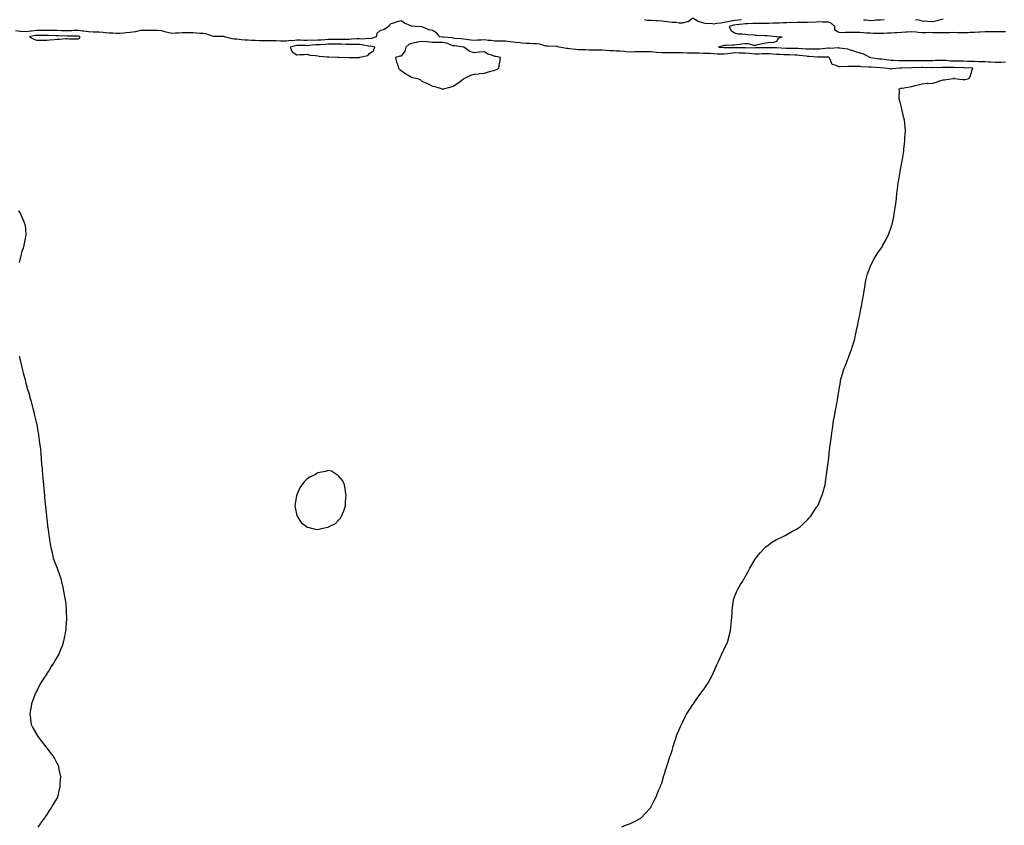
# Model space of a CAD drawing. Units: inches. Extents: x 976403 to 979043, y 7350698 to 7353338.
# Drawn here: x 977182 to 978127, y 7351705 to 7352478 of the extents above; entities that cross this region are included whole.
import ezdxf

# ---------------------------------------------------------------- set-up
doc = ezdxf.new("R2010")
doc.units = ezdxf.units.IN
doc.header["$MEASUREMENT"] = 0
doc.layers.add('Contour_97647350', color=7, linetype='Continuous', true_color=0x513bcc)

msp = doc.modelspace()

# ---------------------------------------------------------------- linework, layer by layer
at = {"layer": 'Contour_97647350'}
for points in [[(977759.85, 7351703.72, 3297), (977764.41, 7351705.57, 3297), (977768.05, 7351706.92, 3297), (977771.41, 7351708.56, 3297), (977778.05, 7351711.92, 3297), (977782.87, 7351717.09, 3297), (977787.23, 7351721.92, 3297), (977787.54, 7351722.43, 3297), (977788.05, 7351723.24, 3297), (977790.89, 7351729.08, 3297), (977792.34, 7351731.92, 3297), (977794.05, 7351735.92, 3297), (977795.44, 7351739.31, 3297), (977796.51, 7351741.92, 3297), (977796.96, 7351743.01, 3297), (977798.05, 7351745.79, 3297), (977799.47, 7351750.5, 3297), (977799.86, 7351751.92, 3297), (977800.62, 7351754.49, 3297), (977801.78, 7351758.19, 3297), (977802.91, 7351761.92, 3297), (977804.21, 7351765.76, 3297), (977805.29, 7351769.16, 3297), (977806.19, 7351771.92, 3297), (977806.7, 7351773.27, 3297), (977808.05, 7351777.04, 3297), (977809.13, 7351780.83, 3297), (977809.43, 7351781.92, 3297), (977810.09, 7351783.96, 3297), (977811.53, 7351788.45, 3297), (977812.7, 7351791.92, 3297), (977814.25, 7351795.72, 3297), (977816.2, 7351800.08, 3297), (977817.01, 7351801.92, 3297), (977817.35, 7351802.62, 3297), (977818.05, 7351803.95, 3297), (977820.65, 7351809.32, 3297), (977822.01, 7351811.92, 3297), (977824.33, 7351815.64, 3297), (977828.05, 7351821.25, 3297), (977828.3, 7351821.67, 3297), (977828.47, 7351821.92, 3297), (977829.55, 7351823.42, 3297), (977832.46, 7351827.5, 3297), (977835.68, 7351831.92, 3297), (977836.66, 7351833.31, 3297), (977838.05, 7351835.19, 3297), (977840.79, 7351839.18, 3297), (977842.58, 7351841.92, 3297), (977844.51, 7351845.46, 3297), (977847.64, 7351851.51, 3297), (977847.85, 7351851.92, 3297), (977847.91, 7351852.06, 3297), (977848.05, 7351852.4, 3297), (977850.91, 7351859.06, 3297), (977852.17, 7351861.92, 3297), (977854.01, 7351865.96, 3297), (977855.76, 7351869.62, 3297), (977856.82, 7351871.92, 3297), (977857.22, 7351872.75, 3297), (977858.05, 7351874.62, 3297), (977860.5, 7351879.47, 3297), (977861.51, 7351881.92, 3297), (977862.84, 7351886.71, 3297), (977862.94, 7351887.03, 3297), (977864.11, 7351891.92, 3297), (977864.5, 7351895.47, 3297), (977864.77, 7351898.63, 3297), (977865.08, 7351901.92, 3297), (977865.25, 7351904.73, 3297), (977865.51, 7351909.39, 3297), (977865.62, 7351911.92, 3297), (977865.87, 7351914.1, 3297), (977866.99, 7351920.86, 3297), (977867.1, 7351921.92, 3297), (977867.35, 7351922.63, 3297), (977868.05, 7351924.52, 3297), (977870.2, 7351929.77, 3297), (977871.21, 7351931.92, 3297), (977873.7, 7351936.27, 3297), (977875.77, 7351939.65, 3297), (977877.16, 7351941.92, 3297), (977877.46, 7351942.5, 3297), (977878.05, 7351943.59, 3297), (977881.06, 7351948.91, 3297), (977882.77, 7351951.92, 3297), (977884.63, 7351955.34, 3297), (977888.05, 7351961.25, 3297), (977888.32, 7351961.65, 3297), (977888.55, 7351961.92, 3297), (977890.91, 7351964.78, 3297), (977892.84, 7351967.14, 3297), (977897.47, 7351971.92, 3297), (977897.74, 7351972.23, 3297), (977898.05, 7351972.55, 3297), (977900.28, 7351974.14, 3297), (977903.47, 7351976.5, 3297), (977908.05, 7351979.35, 3297), (977909.72, 7351980.25, 3297), (977913.81, 7351981.92, 3297), (977916.53, 7351983.44, 3297), (977918.05, 7351984.18, 3297), (977922.85, 7351987.12, 3297), (977923.64, 7351987.51, 3297), (977928.05, 7351989.75, 3297), (977929.32, 7351990.65, 3297), (977931.17, 7351991.92, 3297), (977934.61, 7351995.36, 3297), (977938.05, 7351998.39, 3297), (977939.69, 7352000.28, 3297), (977941.05, 7352001.92, 3297), (977943.85, 7352006.12, 3297), (977947.05, 7352010.92, 3297), (977947.71, 7352011.92, 3297), (977947.84, 7352012.14, 3297), (977948.05, 7352012.51, 3297), (977950.85, 7352019.11, 3297), (977951.96, 7352021.92, 3297), (977953.42, 7352026.55, 3297), (977953.66, 7352027.53, 3297), (977954.79, 7352031.92, 3297), (977955.36, 7352034.61, 3297), (977955.96, 7352039.83, 3297), (977956.3, 7352041.92, 3297), (977956.59, 7352043.37, 3297), (977957.54, 7352051.41, 3297), (977957.62, 7352051.92, 3297), (977957.69, 7352052.28, 3297), (977958.05, 7352055.25, 3297), (977958.7, 7352061.26, 3297), (977958.77, 7352061.92, 3297), (977958.86, 7352062.73, 3297), (977959.72, 7352070.25, 3297), (977959.91, 7352071.92, 3297), (977960.22, 7352074.09, 3297), (977960.84, 7352079.13, 3297), (977961.21, 7352081.92, 3297), (977961.82, 7352085.69, 3297), (977962.13, 7352087.84, 3297), (977962.71, 7352091.92, 3297), (977963.56, 7352096.41, 3297), (977963.8, 7352097.67, 3297), (977964.56, 7352101.92, 3297), (977965.09, 7352104.88, 3297), (977966.03, 7352109.9, 3297), (977966.4, 7352111.92, 3297), (977966.63, 7352113.34, 3297), (977968.05, 7352121.92, 3297), (977969.49, 7352130.48, 3297), (977969.76, 7352131.92, 3297), (977970.36, 7352134.24, 3297), (977971.43, 7352138.54, 3297), (977972.35, 7352141.92, 3297), (977974.04, 7352145.93, 3297), (977975.26, 7352149.13, 3297), (977976.37, 7352151.92, 3297), (977976.89, 7352153.08, 3297), (977978.05, 7352156.05, 3297), (977979.68, 7352160.29, 3297), (977980.18, 7352161.92, 3297), (977981.12, 7352164.99, 3297), (977982.06, 7352167.91, 3297), (977983.27, 7352171.92, 3297), (977984.07, 7352175.91, 3297), (977984.59, 7352178.46, 3297), (977985.34, 7352181.92, 3297), (977985.77, 7352184.2, 3297), (977987.35, 7352191.22, 3297), (977987.48, 7352191.92, 3297), (977987.55, 7352192.42, 3297), (977988.05, 7352195.1, 3297), (977989.09, 7352200.88, 3297), (977989.32, 7352201.92, 3297), (977989.64, 7352203.52, 3297), (977990.76, 7352209.21, 3297), (977991.38, 7352211.92, 3297), (977991.93, 7352215.8, 3297), (977992.18, 7352217.79, 3297), (977992.91, 7352221.92, 3297), (977993.68, 7352226.29, 3297), (977994.03, 7352227.9, 3297), (977994.78, 7352231.92, 3297), (977995.55, 7352234.42, 3297), (977998.05, 7352240.84, 3297), (977998.32, 7352241.65, 3297), (977998.43, 7352241.92, 3297), (977998.82, 7352242.69, 3297), (978001.67, 7352248.29, 3297), (978003.73, 7352251.92, 3297), (978005.52, 7352254.45, 3297), (978008.05, 7352257.95, 3297), (978009.54, 7352260.43, 3297), (978010.37, 7352261.92, 3297), (978013.1, 7352266.87, 3297), (978013.19, 7352267.06, 3297), (978015.59, 7352271.92, 3297), (978016.33, 7352273.64, 3297), (978018.05, 7352278.28, 3297), (978018.92, 7352281.05, 3297), (978019.15, 7352281.92, 3297), (978019.4, 7352283.27, 3297), (978020.75, 7352289.23, 3297), (978021.24, 7352291.92, 3297), (978021.85, 7352295.72, 3297), (978022.19, 7352297.77, 3297), (978022.74, 7352301.92, 3297), (978023.23, 7352306.74, 3297), (978023.26, 7352307.13, 3297), (978023.79, 7352311.92, 3297), (978024.25, 7352315.72, 3297), (978024.61, 7352318.48, 3297), (978025.06, 7352321.92, 3297), (978025.47, 7352324.5, 3297), (978026.5, 7352330.37, 3297), (978026.74, 7352331.92, 3297), (978026.92, 7352333.06, 3297), (978028.05, 7352339.22, 3297), (978028.47, 7352341.5, 3297), (978028.56, 7352341.92, 3297), (978028.66, 7352342.52, 3297), (978029.91, 7352350.07, 3297), (978030.24, 7352351.92, 3297), (978030.46, 7352354.33, 3297), (978030.92, 7352359.05, 3297), (978031.24, 7352361.92, 3297), (978031.46, 7352365.33, 3297), (978031.64, 7352368.33, 3297), (978031.85, 7352371.92, 3297), (978031.54, 7352375.41, 3297), (978031.23, 7352378.74, 3297), (978030.97, 7352381.92, 3297), (978030.38, 7352384.25, 3297), (978028.72, 7352391.24, 3297), (978028.56, 7352391.92, 3297), (978028.48, 7352392.35, 3297), (978028.05, 7352394.14, 3297), (978026.48, 7352400.34, 3297), (978025.98, 7352401.92, 3297), (978025.86, 7352404.11, 3297), (978026.17, 7352410.05, 3297), (978026.05, 7352411.92, 3297), (978027.5, 7352412.47, 3297), (978028.05, 7352412.46, 3297), (978028.67, 7352412.54, 3297), (978035.96, 7352414.01, 3297), (978038.05, 7352414.21, 3297), (978041.18, 7352415.06, 3297), (978044.23, 7352415.74, 3297), (978048.05, 7352416.88, 3297), (978052.72, 7352417.25, 3297), (978053.32, 7352417.19, 3297), (978058.05, 7352417.44, 3297), (978061.51, 7352418.46, 3297), (978066.01, 7352419.88, 3297), (978068.05, 7352420.5, 3297), (978069.31, 7352420.66, 3297), (978077.58, 7352421.92, 3297), (978077.88, 7352422.08, 3297), (978078.05, 7352422.13, 3297), (978078.23, 7352422.1, 3297), (978078.55, 7352421.92, 3297), (978086.94, 7352420.8, 3297), (978088.05, 7352420.77, 3297), (978089.07, 7352420.9, 3297), (978093.05, 7352421.92, 3297), (978094.62, 7352425.35, 3297), (978095.61, 7352429.48, 3297), (978096.44, 7352431.92, 3297), (978088.38, 7352432.26, 3297), (978088.05, 7352432.27, 3297), (978087.7, 7352432.27, 3297), (978078.41, 7352432.28, 3297), (978078.05, 7352432.28, 3297), (978077.67, 7352432.3, 3297), (978068.5, 7352432.37, 3297), (978068.05, 7352432.39, 3297), (978067.58, 7352432.39, 3297), (978058.33, 7352432.21, 3297), (978058.05, 7352432.2, 3297), (978057.77, 7352432.2, 3297), (978048.43, 7352432.3, 3297), (978048.05, 7352432.3, 3297), (978047.68, 7352432.3, 3297), (978038.19, 7352432.05, 3297), (978038.05, 7352432.05, 3297), (978037.91, 7352432.05, 3297), (978028.06, 7352431.93, 3297), (978026.86, 7352431.92, 3297), (978018.87, 7352431.1, 3297), (978018.05, 7352430.89, 3297), (978017.24, 7352431.11, 3297), (978011.67, 7352431.92, 3297), (978008.09, 7352431.96, 3297), (978008.05, 7352431.96, 3297), (978008, 7352431.97, 3297), (977998.88, 7352432.75, 3297), (977998.05, 7352432.84, 3297), (977997.06, 7352432.9, 3297), (977989.35, 7352433.22, 3297), (977988.05, 7352433.31, 3297), (977986.62, 7352433.35, 3297), (977979.5, 7352433.37, 3297), (977978.05, 7352433.41, 3297), (977976.51, 7352433.47, 3297), (977969.15, 7352433.03, 3297), (977968.05, 7352433.07, 3297), (977965.51, 7352434.46, 3297), (977961.55, 7352435.42, 3297), (977959.85, 7352440.12, 3297), (977958.71, 7352441.92, 3297), (977958.39, 7352442.27, 3297), (977958.05, 7352442.38, 3297), (977957.62, 7352442.35, 3297), (977948.45, 7352442.32, 3297), (977948.05, 7352442.3, 3297), (977947.66, 7352442.31, 3297), (977939.2, 7352443.07, 3297), (977938.05, 7352443.12, 3297), (977936.73, 7352443.24, 3297), (977930.1, 7352443.97, 3297), (977928.05, 7352444.15, 3297), (977925.76, 7352444.21, 3297), (977920.61, 7352444.47, 3297), (977918.05, 7352444.53, 3297), (977915.28, 7352444.69, 3297), (977911.01, 7352444.87, 3297), (977908.05, 7352445.05, 3297), (977904.81, 7352445.16, 3297), (977901.58, 7352445.44, 3297), (977898.05, 7352445.56, 3297), (977894.48, 7352445.5, 3297), (977891.47, 7352445.34, 3297), (977888.05, 7352445.27, 3297), (977884.44, 7352445.53, 3297), (977882.05, 7352445.92, 3297), (977878.05, 7352446.16, 3297), (977873.7, 7352446.27, 3297), (977872.43, 7352446.31, 3297), (977868.05, 7352446.42, 3297), (977863.95, 7352446.02, 3297), (977861.64, 7352445.51, 3297), (977858.05, 7352445.07, 3297), (977854.74, 7352445.23, 3297), (977851.51, 7352445.38, 3297), (977848.05, 7352445.54, 3297), (977844.23, 7352445.74, 3297), (977841.92, 7352445.79, 3297), (977838.05, 7352446.01, 3297), (977833.87, 7352446.1, 3297), (977832.27, 7352446.14, 3297), (977828.05, 7352446.23, 3297), (977823.67, 7352446.3, 3297), (977822.46, 7352446.34, 3297), (977818.05, 7352446.41, 3297), (977813.55, 7352446.42, 3297), (977812.56, 7352446.43, 3297), (977808.05, 7352446.44, 3297), (977803.55, 7352446.42, 3297), (977802.53, 7352446.4, 3297), (977798.05, 7352446.38, 3297), (977793.07, 7352446.94, 3297), (977793.02, 7352446.95, 3297), (977788.05, 7352447.62, 3297), (977783.66, 7352447.52, 3297), (977782.49, 7352447.47, 3297), (977778.05, 7352447.38, 3297), (977773.48, 7352447.35, 3297), (977772.65, 7352447.32, 3297), (977768.05, 7352447.29, 3297), (977763.73, 7352447.61, 3297), (977762.21, 7352447.76, 3297), (977758.05, 7352448.08, 3297), (977754.37, 7352448.24, 3297), (977751.58, 7352448.4, 3297), (977748.05, 7352448.56, 3297), (977744.81, 7352448.68, 3297), (977741.04, 7352448.93, 3297), (977738.05, 7352449.05, 3297), (977735.19, 7352449.06, 3297), (977730.79, 7352449.17, 3297), (977728.05, 7352449.19, 3297), (977725.35, 7352449.23, 3297), (977720.51, 7352449.46, 3297), (977718.05, 7352449.5, 3297), (977715.8, 7352449.67, 3297), (977709.48, 7352450.49, 3297), (977708.05, 7352450.61, 3297), (977706.85, 7352450.72, 3297), (977699.52, 7352451.92, 3297), (977698.51, 7352452.37, 3297), (977698.05, 7352452.46, 3297), (977697.47, 7352452.49, 3297), (977689.05, 7352452.91, 3297), (977688.05, 7352452.96, 3297), (977686.95, 7352453.02, 3297), (977681.07, 7352454.94, 3297), (977678.05, 7352455.01, 3297), (977674.86, 7352455.11, 3297), (977671.57, 7352455.44, 3297), (977668.05, 7352455.53, 3297), (977664.07, 7352455.9, 3297), (977662.31, 7352456.18, 3297), (977658.05, 7352456.53, 3297), (977653.25, 7352457.12, 3297), (977652.82, 7352457.15, 3297), (977648.05, 7352457.7, 3297), (977643.88, 7352457.75, 3297), (977642.28, 7352457.7, 3297), (977638.05, 7352457.74, 3297), (977634.45, 7352458.32, 3297), (977631.47, 7352458.5, 3297), (977628.05, 7352458.96, 3297), (977624.95, 7352458.82, 3297), (977621.42, 7352458.55, 3297), (977618.05, 7352458.41, 3297), (977614.91, 7352458.78, 3297), (977610.56, 7352459.41, 3297), (977608.05, 7352459.72, 3297), (977606.06, 7352459.93, 3297), (977599.62, 7352460.35, 3297), (977598.05, 7352460.5, 3297), (977596.97, 7352460.83, 3297), (977588.5, 7352461.48, 3297), (977588.05, 7352461.57, 3297), (977587.7, 7352461.57, 3297), (977585.04, 7352461.92, 3297), (977581.83, 7352465.7, 3297), (977578.05, 7352467.93, 3297), (977574.71, 7352468.58, 3297), (977568.83, 7352471.14, 3297), (977568.05, 7352471.37, 3297), (977567.55, 7352471.42, 3297), (977561.5, 7352471.92, 3297), (977558.31, 7352472.18, 3297), (977558.05, 7352472.22, 3297), (977557.46, 7352472.5, 3297), (977551.21, 7352475.08, 3297), (977548.05, 7352477.28, 3297), (977543.77, 7352476.2, 3297), (977541.58, 7352475.45, 3297), (977538.05, 7352474.42, 3297), (977537.03, 7352472.93, 3297), (977536.04, 7352471.92, 3297), (977531.45, 7352468.52, 3297), (977528.05, 7352467.81, 3297), (977524.8, 7352465.17, 3297), (977524.23, 7352461.92, 3297), (977519.76, 7352460.21, 3297), (977518.05, 7352460.1, 3297), (977516.35, 7352460.23, 3297), (977510.28, 7352459.69, 3297), (977508.05, 7352459.81, 3297), (977505.93, 7352459.8, 3297), (977500.5, 7352459.47, 3297), (977498.05, 7352459.46, 3297), (977495.58, 7352459.45, 3297), (977490.76, 7352459.21, 3297), (977488.05, 7352459.2, 3297), (977485.36, 7352459.23, 3297), (977480.67, 7352459.3, 3297), (977478.05, 7352459.33, 3297), (977475.26, 7352459.13, 3297), (977471.16, 7352458.81, 3297), (977468.05, 7352458.59, 3297), (977464.58, 7352458.45, 3297), (977461.47, 7352458.51, 3297), (977458.05, 7352458.36, 3297), (977454.56, 7352458.43, 3297), (977451.46, 7352458.52, 3297), (977448.05, 7352458.59, 3297), (977444.28, 7352458.15, 3297), (977441.75, 7352458.21, 3297), (977438.05, 7352457.61, 3297), (977433.83, 7352457.7, 3297), (977432.18, 7352457.79, 3297), (977428.05, 7352457.88, 3297), (977424.05, 7352457.91, 3297), (977421.98, 7352457.99, 3297), (977418.05, 7352458.03, 3297), (977414.22, 7352458.09, 3297), (977411.79, 7352458.18, 3297), (977408.05, 7352458.25, 3297), (977404.44, 7352458.31, 3297), (977401.37, 7352458.6, 3297), (977398.05, 7352458.67, 3297), (977394.96, 7352458.83, 3297), (977390.42, 7352459.55, 3297), (977388.05, 7352459.7, 3297), (977385.94, 7352459.81, 3297), (977378.5, 7352461.92, 3297), (977378.26, 7352462.13, 3297), (977378.05, 7352462.19, 3297), (977377.79, 7352462.18, 3297), (977368.27, 7352462.15, 3297), (977368.05, 7352462.14, 3297), (977367.78, 7352462.2, 3297), (977360.75, 7352464.62, 3297), (977358.05, 7352464.99, 3297), (977354.76, 7352465.21, 3297), (977351.65, 7352465.53, 3297), (977348.05, 7352465.74, 3297), (977344.36, 7352465.61, 3297), (977341.98, 7352465.84, 3297), (977338.05, 7352465.74, 3297), (977334.53, 7352465.43, 3297), (977331.56, 7352465.43, 3297), (977328.05, 7352465.17, 3297), (977323.81, 7352466.16, 3297), (977322.48, 7352466.35, 3297), (977318.05, 7352467.66, 3297), (977313.96, 7352467.83, 3297), (977312.09, 7352467.88, 3297), (977308.05, 7352468.04, 3297), (977304.11, 7352467.98, 3297), (977302.06, 7352467.91, 3297), (977298.05, 7352467.85, 3297), (977293.23, 7352466.74, 3297), (977292.86, 7352466.73, 3297), (977288.05, 7352465.95, 3297), (977284.39, 7352465.58, 3297), (977281.6, 7352465.47, 3297), (977278.05, 7352465.15, 3297), (977274.78, 7352465.19, 3297), (977271.46, 7352465.33, 3297), (977268.05, 7352465.37, 3297), (977264.27, 7352465.7, 3297), (977262.01, 7352465.89, 3297), (977258.05, 7352466.24, 3297), (977253.58, 7352466.39, 3297), (977252.59, 7352466.46, 3297), (977248.05, 7352466.61, 3297), (977243.57, 7352467.44, 3297), (977242.59, 7352467.37, 3297), (977238.05, 7352467.92, 3297), (977233.96, 7352467.83, 3297), (977232.22, 7352467.75, 3297), (977228.05, 7352467.65, 3297), (977223.87, 7352467.74, 3297), (977222.21, 7352467.76, 3297), (977218.05, 7352467.85, 3297), (977214.06, 7352467.93, 3297), (977212.02, 7352467.95, 3297), (977208.05, 7352468.03, 3297), (977204.16, 7352468.03, 3297), (977201.98, 7352467.99, 3297), (977198.05, 7352467.99, 3297), (977193.51, 7352467.37, 3297), (977192.65, 7352467.32, 3297), (977188.05, 7352466.59, 3297), (977183.21, 7352467.08, 3297), (977182.88, 7352467.09, 3297), (977178.05, 7352467.52, 3297)], [(977781.63, 7352478.34, 3297), (977784.09, 7352477.95, 3297), (977788.05, 7352477.7, 3297), (977792.41, 7352477.56, 3297), (977793.59, 7352477.45, 3297), (977798.05, 7352477.33, 3297), (977802.84, 7352476.72, 3297), (977803.32, 7352476.65, 3297), (977808.05, 7352476.02, 3297), (977812.05, 7352475.93, 3297), (977814.67, 7352475.3, 3297), (977818.05, 7352475.18, 3297), (977822.73, 7352476.59, 3297), (977823.37, 7352476.6, 3297), (977828.05, 7352480.05, 3297), (977832.91, 7352476.78, 3297), (977833.19, 7352476.78, 3297), (977838.05, 7352475.38, 3297), (977840.71, 7352474.58, 3297), (977845.05, 7352474.92, 3297), (977848.05, 7352474.42, 3297), (977850.98, 7352474.85, 3297), (977854.64, 7352475.33, 3297), (977858.05, 7352475.84, 3297), (977863.05, 7352476.92, 3297), (977868.05, 7352477.89, 3297), (977871.74, 7352478.23, 3297), (977874.52, 7352478.39, 3297)], [(978128.05, 7352466.82, 3296), (978123.28, 7352466.68, 3296), (978122.79, 7352466.65, 3296), (978118.05, 7352466.51, 3296), (978113.42, 7352466.55, 3296), (978112.65, 7352466.51, 3296), (978108.05, 7352466.56, 3296), (978103.62, 7352466.35, 3296), (978102.41, 7352466.28, 3296), (978098.05, 7352466.06, 3296), (978093.99, 7352465.98, 3296), (978091.95, 7352465.81, 3296), (978088.05, 7352465.72, 3296), (978084.15, 7352465.82, 3296), (978081.98, 7352465.85, 3296), (978078.05, 7352465.94, 3296), (978074.12, 7352465.84, 3296), (978071.96, 7352465.83, 3296), (978068.05, 7352465.73, 3296), (978064.2, 7352465.77, 3296), (978061.96, 7352465.83, 3296), (978058.05, 7352465.86, 3296), (978054.09, 7352465.87, 3296), (978051.91, 7352465.78, 3296), (978048.05, 7352465.8, 3296), (978043.8, 7352466.17, 3296), (978042.39, 7352466.26, 3296), (978038.05, 7352466.65, 3296), (978033.6, 7352466.37, 3296), (978032.35, 7352466.22, 3296), (978028.05, 7352465.92, 3296), (978024.11, 7352465.86, 3296), (978021.73, 7352465.6, 3296), (978018.05, 7352465.53, 3296), (978014.59, 7352465.38, 3296), (978011.23, 7352465.1, 3296), (978008.05, 7352464.95, 3296), (978004.97, 7352465, 3296), (978001.35, 7352465.22, 3296), (977998.05, 7352465.26, 3296), (977994.44, 7352465.53, 3296), (977991.78, 7352465.66, 3296), (977988.05, 7352465.95, 3296), (977984.01, 7352465.97, 3296), (977982.01, 7352465.87, 3296), (977978.05, 7352465.89, 3296), (977973.96, 7352466.01, 3296), (977971.99, 7352465.86, 3296), (977968.05, 7352466, 3296), (977964.28, 7352468.15, 3296), (977964.04, 7352471.92, 3296), (977960.84, 7352474.71, 3296), (977958.05, 7352475.78, 3296), (977954.09, 7352475.89, 3296), (977952.18, 7352476.05, 3296), (977948.05, 7352476.14, 3296), (977944.22, 7352475.75, 3296), (977941.94, 7352475.81, 3296), (977938.05, 7352475.49, 3296), (977934.43, 7352475.54, 3296), (977931.67, 7352475.55, 3296), (977928.05, 7352475.59, 3296), (977924.53, 7352475.44, 3296), (977921.62, 7352475.5, 3296), (977918.05, 7352475.36, 3296), (977914.7, 7352475.27, 3296), (977911.18, 7352475.05, 3296), (977908.05, 7352474.96, 3296), (977905.03, 7352474.94, 3296), (977900.93, 7352474.81, 3296), (977898.05, 7352474.78, 3296), (977895.25, 7352474.72, 3296), (977890.92, 7352474.79, 3296), (977888.05, 7352474.74, 3296), (977885.36, 7352474.6, 3296), (977880.53, 7352474.4, 3296), (977878.05, 7352474.28, 3296), (977875.88, 7352474.09, 3296), (977869.45, 7352473.32, 3296), (977868.05, 7352473.19, 3296), (977866.99, 7352472.98, 3296), (977862.91, 7352471.92, 3296), (977864.26, 7352468.13, 3296), (977868.05, 7352465.77, 3296), (977871.01, 7352464.87, 3296), (977875.11, 7352464.86, 3296), (977878.05, 7352464.31, 3296), (977880.22, 7352464.09, 3296), (977886.31, 7352463.66, 3296), (977888.05, 7352463.49, 3296), (977889.61, 7352463.49, 3296), (977896.86, 7352463.11, 3296), (977898.05, 7352463.11, 3296), (977899.14, 7352463.01, 3296), (977907.69, 7352462.28, 3296), (977908.05, 7352462.24, 3296), (977908.33, 7352462.21, 3296), (977913.73, 7352461.92, 3296), (977909.87, 7352460.11, 3296), (977908.05, 7352457.39, 3296), (977903.95, 7352456.02, 3296), (977902.54, 7352456.41, 3296), (977898.05, 7352455.83, 3296), (977894.91, 7352455.07, 3296), (977890.23, 7352454.1, 3296), (977888.05, 7352453.59, 3296), (977886.32, 7352453.65, 3296), (977881.3, 7352455.17, 3296), (977878.05, 7352455.23, 3296), (977874.99, 7352454.98, 3296), (977870.29, 7352454.16, 3296), (977868.05, 7352453.93, 3296), (977866.16, 7352453.81, 3296), (977859.81, 7352453.68, 3296), (977858.05, 7352453.58, 3296), (977856.8, 7352453.17, 3296), (977852.51, 7352451.92, 3296), (977857.82, 7352451.68, 3296), (977858.05, 7352451.67, 3296), (977858.27, 7352451.7, 3296), (977867.81, 7352451.67, 3296), (977868.05, 7352451.7, 3296), (977868.28, 7352451.69, 3296), (977877.62, 7352451.49, 3296), (977878.05, 7352451.48, 3296), (977878.52, 7352451.45, 3296), (977887.9, 7352451.78, 3296), (977888.05, 7352451.77, 3296), (977888.2, 7352451.77, 3296), (977897.74, 7352451.6, 3296), (977898.05, 7352451.61, 3296), (977898.37, 7352451.6, 3296), (977907.87, 7352451.75, 3296), (977908.05, 7352451.74, 3296), (977908.25, 7352451.73, 3296), (977917.22, 7352451.09, 3296), (977918.05, 7352451.04, 3296), (977918.95, 7352451.02, 3296), (977927.18, 7352451.05, 3296), (977928.05, 7352451.03, 3296), (977929.03, 7352450.94, 3296), (977936.53, 7352450.4, 3296), (977938.05, 7352450.26, 3296), (977939.78, 7352450.19, 3296), (977946.42, 7352450.28, 3296), (977948.05, 7352450.22, 3296), (977949.65, 7352450.32, 3296), (977957.42, 7352451.29, 3296), (977958.05, 7352451.33, 3296), (977958.92, 7352451.05, 3296), (977967.83, 7352451.7, 3296), (977968.05, 7352451.43, 3296), (977968.7, 7352451.26, 3296), (977976.45, 7352450.32, 3296), (977978.05, 7352449.71, 3296), (977981.26, 7352448.71, 3296), (977983.95, 7352447.82, 3296), (977988.05, 7352446.62, 3296), (977991.7, 7352445.58, 3296), (977997.54, 7352442.43, 3296), (977998.05, 7352442.21, 3296), (977998.26, 7352442.12, 3296), (977998.36, 7352441.92, 3296), (978007.01, 7352440.88, 3296), (978008.05, 7352440.78, 3296), (978009.3, 7352440.67, 3296), (978015.87, 7352439.74, 3296), (978018.05, 7352439.58, 3296), (978020.43, 7352439.53, 3296), (978025.42, 7352439.29, 3296), (978028.05, 7352439.24, 3296), (978030.75, 7352439.22, 3296), (978035.25, 7352439.12, 3296), (978038.05, 7352439.11, 3296), (978040.82, 7352439.15, 3296), (978045.3, 7352439.17, 3296), (978048.05, 7352439.21, 3296), (978050.76, 7352439.21, 3296), (978055.41, 7352439.29, 3296), (978058.05, 7352439.3, 3296), (978060.63, 7352439.34, 3296), (978065.57, 7352439.44, 3296), (978068.05, 7352439.49, 3296), (978070.63, 7352439.34, 3296), (978075.04, 7352438.91, 3296), (978078.05, 7352438.76, 3296), (978081.2, 7352438.77, 3296), (978084.92, 7352438.79, 3296), (978088.05, 7352438.79, 3296), (978091.3, 7352438.67, 3296), (978094.69, 7352438.56, 3296), (978098.05, 7352438.43, 3296), (978101.65, 7352438.32, 3296), (978104.4, 7352438.27, 3296), (978108.05, 7352438.15, 3296), (978112.01, 7352437.97, 3296), (978113.97, 7352437.84, 3296), (978118.05, 7352437.65, 3296), (978122.29, 7352437.68, 3296), (978123.84, 7352437.71, 3296), (978128.05, 7352437.73, 3296)], [(977991.65, 7352478.32, 3297), (977994.25, 7352478.13, 3297), (977998.05, 7352477.69, 3297), (978002.06, 7352477.9, 3297), (978004.16, 7352478.04, 3297), (978008.05, 7352478.25, 3297), (978011.49, 7352478.49, 3297)], [(978041.6, 7352478.37, 3297), (978044.31, 7352478.18, 3297), (978048.05, 7352477.34, 3297), (978053.02, 7352476.95, 3297), (978053.08, 7352476.95, 3297), (978058.05, 7352476.45, 3297), (978062.58, 7352477.38, 3297), (978064.16, 7352478.03, 3297), (978068.05, 7352479.15, 3297)], [(977180.86, 7352294.73, 3297), (977182.84, 7352291.92, 3297), (977184.4, 7352288.26, 3297), (977186.38, 7352283.59, 3297), (977187.1, 7352281.92, 3297), (977187.2, 7352281.07, 3297), (977187.84, 7352272.14, 3297), (977187.85, 7352271.92, 3297), (977187.83, 7352271.69, 3297), (977186.28, 7352263.69, 3297), (977186.07, 7352261.92, 3297), (977185.32, 7352259.18, 3297), (977184.24, 7352255.73, 3297), (977183.28, 7352251.92, 3297), (977182.08, 7352247.88, 3297), (977181.45, 7352245.32, 3297)], [(977181.58, 7352155.45, 3297), (977182.41, 7352151.92, 3297), (977183.52, 7352147.39, 3297), (977183.82, 7352146.14, 3297), (977184.85, 7352141.92, 3297), (977185.52, 7352139.39, 3297), (977187.26, 7352132.71, 3297), (977187.57, 7352131.45, 3297), (977188.05, 7352129.67, 3297), (977189.72, 7352123.59, 3297), (977190.17, 7352121.92, 3297), (977191.03, 7352118.94, 3297), (977191.91, 7352115.78, 3297), (977192.98, 7352111.92, 3297), (977194, 7352107.86, 3297), (977194.65, 7352105.32, 3297), (977195.55, 7352101.92, 3297), (977196.03, 7352099.9, 3297), (977197.96, 7352092.01, 3297), (977197.98, 7352091.92, 3297), (977197.99, 7352091.86, 3297), (977198.05, 7352091.53, 3297), (977199.51, 7352083.37, 3297), (977199.76, 7352081.92, 3297), (977200.06, 7352079.9, 3297), (977200.82, 7352074.69, 3297), (977201.17, 7352071.92, 3297), (977201.59, 7352068.38, 3297), (977201.91, 7352065.78, 3297), (977202.35, 7352061.92, 3297), (977202.76, 7352057.21, 3297), (977202.81, 7352056.67, 3297), (977203.15, 7352051.92, 3297), (977203.54, 7352047.41, 3297), (977203.63, 7352046.34, 3297), (977203.99, 7352041.92, 3297), (977204.28, 7352038.16, 3297), (977204.52, 7352035.45, 3297), (977204.83, 7352031.92, 3297), (977205.09, 7352028.96, 3297), (977205.47, 7352024.49, 3297), (977205.74, 7352021.92, 3297), (977205.91, 7352019.79, 3297), (977206.56, 7352013.41, 3297), (977206.71, 7352011.92, 3297), (977206.83, 7352010.7, 3297), (977207.75, 7352002.22, 3297), (977207.78, 7352001.92, 3297), (977207.81, 7352001.68, 3297), (977208.05, 7351999.57, 3297), (977208.81, 7351992.68, 3297), (977208.91, 7351991.92, 3297), (977209.05, 7351990.92, 3297), (977210.06, 7351983.93, 3297), (977210.36, 7351981.92, 3297), (977210.82, 7351979.14, 3297), (977211.46, 7351975.33, 3297), (977212.02, 7351971.92, 3297), (977213.11, 7351966.97, 3297), (977213.14, 7351966.83, 3297), (977214.31, 7351961.92, 3297), (977215.28, 7351959.14, 3297), (977218.05, 7351952.1, 3297), (977218.1, 7351951.97, 3297), (977218.11, 7351951.92, 3297), (977218.14, 7351951.83, 3297), (977220.66, 7351944.53, 3297), (977221.46, 7351941.92, 3297), (977222.59, 7351937.38, 3297), (977222.79, 7351936.65, 3297), (977223.94, 7351931.92, 3297), (977224.52, 7351928.4, 3297), (977225.12, 7351924.85, 3297), (977225.63, 7351921.92, 3297), (977225.89, 7351919.76, 3297), (977226.55, 7351913.43, 3297), (977226.7, 7351911.92, 3297), (977226.73, 7351910.6, 3297), (977226.9, 7351903.07, 3297), (977226.92, 7351901.92, 3297), (977226.82, 7351900.68, 3297), (977226.28, 7351893.69, 3297), (977226.15, 7351891.92, 3297), (977225.66, 7351889.52, 3297), (977224.9, 7351885.07, 3297), (977224.2, 7351881.92, 3297), (977222.69, 7351877.28, 3297), (977222.2, 7351876.07, 3297), (977220.63, 7351871.92, 3297), (977219.81, 7351870.16, 3297), (977218.05, 7351867.04, 3297), (977216.18, 7351863.78, 3297), (977215.08, 7351861.92, 3297), (977212.42, 7351857.55, 3297), (977210.25, 7351854.12, 3297), (977208.86, 7351851.92, 3297), (977208.56, 7351851.41, 3297), (977208.05, 7351850.63, 3297), (977204.56, 7351845.41, 3297), (977202.32, 7351841.92, 3297), (977200.82, 7351839.14, 3297), (977198.05, 7351833.59, 3297), (977197.46, 7351832.51, 3297), (977197.18, 7351831.92, 3297), (977196.64, 7351830.51, 3297), (977194.6, 7351825.36, 3297), (977193.28, 7351821.92, 3297), (977192.64, 7351817.33, 3297), (977192.47, 7351816.34, 3297), (977191.76, 7351811.92, 3297), (977192.39, 7351807.58, 3297), (977192.53, 7351806.4, 3297), (977193.22, 7351801.92, 3297), (977194.74, 7351798.61, 3297), (977198.05, 7351792.58, 3297), (977198.29, 7351792.16, 3297), (977198.45, 7351791.92, 3297), (977199.59, 7351790.38, 3297), (977202.52, 7351786.39, 3297), (977206.05, 7351781.92, 3297), (977206.89, 7351780.76, 3297), (977208.05, 7351779.28, 3297), (977211.28, 7351775.15, 3297), (977213.81, 7351771.92, 3297), (977215.34, 7351769.21, 3297), (977218.05, 7351764.27, 3297), (977218.85, 7351762.72, 3297), (977219.2, 7351761.92, 3297), (977219.45, 7351760.52, 3297), (977220.71, 7351754.57, 3297), (977221.12, 7351751.92, 3297), (977220.87, 7351749.1, 3297), (977220.68, 7351744.55, 3297), (977220.53, 7351741.92, 3297), (977220.02, 7351739.95, 3297), (977218.26, 7351732.13, 3297), (977218.21, 7351731.92, 3297), (977218.16, 7351731.81, 3297), (977218.05, 7351731.51, 3297), (977214.32, 7351725.65, 3297), (977212.39, 7351721.92, 3297), (977210.51, 7351719.45, 3297), (977208.05, 7351715.49, 3297), (977206.54, 7351713.44, 3297), (977205.58, 7351711.92, 3297), (977202.35, 7351707.62, 3297), (977199.48, 7351703.35, 3297)]]:
    msp.add_polyline3d(points, dxfattribs=at)
for points in [[(977238.05, 7352459.98, 3298), (977239.38, 7352460.59, 3298), (977240.14, 7352461.92, 3298), (977238.6, 7352462.47, 3298), (977238.05, 7352462.53, 3298), (977237.45, 7352462.52, 3298), (977228.64, 7352462.51, 3298), (977228.05, 7352462.49, 3298), (977227.46, 7352462.51, 3298), (977218.94, 7352462.81, 3298), (977218.05, 7352462.82, 3298), (977217.12, 7352462.85, 3298), (977209.24, 7352463.11, 3298), (977208.05, 7352463.14, 3298), (977206.83, 7352463.14, 3298), (977199.4, 7352463.26, 3298), (977198.05, 7352463.26, 3298), (977196.87, 7352463.1, 3298), (977191.62, 7352461.92, 3298), (977195.6, 7352459.47, 3298), (977198.05, 7352458.62, 3298), (977201.38, 7352458.59, 3298), (977204.88, 7352458.74, 3298), (977208.05, 7352458.71, 3298), (977211.05, 7352458.92, 3298), (977215.45, 7352459.32, 3298), (977218.05, 7352459.51, 3298), (977220.42, 7352459.54, 3298), (977226.25, 7352460.13, 3298), (977228.05, 7352460.16, 3298), (977229.89, 7352460.09, 3298), (977236.19, 7352460.06, 3298)], [(977588.05, 7352411.72, 3298), (977588.22, 7352411.76, 3298), (977588.82, 7352411.92, 3298), (977595.96, 7352414.01, 3298), (977598.05, 7352414.47, 3298), (977602.46, 7352417.51, 3298), (977606.38, 7352420.25, 3298), (977608.05, 7352421.42, 3298), (977608.3, 7352421.66, 3298), (977608.67, 7352421.92, 3298), (977615.02, 7352424.94, 3298), (977618.05, 7352426.05, 3298), (977622.62, 7352426.49, 3298), (977623.25, 7352426.72, 3298), (977628.05, 7352426.99, 3298), (977631.83, 7352428.14, 3298), (977635.24, 7352429.11, 3298), (977638.05, 7352429.91, 3298), (977639.45, 7352430.52, 3298), (977641.83, 7352431.92, 3298), (977642.59, 7352436.46, 3298), (977642.8, 7352437.17, 3298), (977643.34, 7352441.92, 3298), (977638.98, 7352442.85, 3298), (977638.05, 7352443, 3298), (977636.17, 7352443.8, 3298), (977631.19, 7352445.07, 3298), (977628.05, 7352447.46, 3298), (977623.14, 7352447.01, 3298), (977622.97, 7352447, 3298), (977618.05, 7352446.53, 3298), (977613.93, 7352447.8, 3298), (977608.11, 7352451.92, 3298), (977608.04, 7352451.93, 3298), (977599.27, 7352453.14, 3298), (977598.05, 7352453.26, 3298), (977596.13, 7352453.84, 3298), (977591.8, 7352455.67, 3298), (977588.05, 7352456.46, 3298), (977583.47, 7352456.5, 3298), (977582.52, 7352456.4, 3298), (977578.05, 7352456.45, 3298), (977573.07, 7352456.94, 3298), (977573.03, 7352456.94, 3298), (977568.05, 7352457.35, 3298), (977563.28, 7352456.69, 3298), (977562.57, 7352456.44, 3298), (977558.05, 7352455.54, 3298), (977555.32, 7352454.65, 3298), (977552.61, 7352451.92, 3298), (977551.75, 7352448.22, 3298), (977548.05, 7352443.33, 3298), (977546.72, 7352443.25, 3298), (977542.75, 7352441.92, 3298), (977543.73, 7352437.6, 3298), (977544.42, 7352435.55, 3298), (977545.41, 7352431.92, 3298), (977546.68, 7352430.55, 3298), (977548.05, 7352429.53, 3298), (977552.42, 7352426.28, 3298), (977554.93, 7352425.03, 3298), (977558.05, 7352423.29, 3298), (977559.01, 7352422.88, 3298), (977563.88, 7352421.92, 3298), (977566.57, 7352420.44, 3298), (977568.05, 7352419.24, 3298), (977572.53, 7352417.44, 3298), (977573.33, 7352417.21, 3298), (977578.05, 7352414.48, 3298), (977580.23, 7352414.09, 3298), (977587.36, 7352411.92, 3298), (977587.89, 7352411.76, 3298)], [(977518.05, 7352446.13, 3298), (977521.57, 7352448.41, 3298), (977522.87, 7352451.92, 3298), (977518.91, 7352452.78, 3298), (977518.05, 7352452.73, 3298), (977517.18, 7352452.79, 3298), (977510.38, 7352454.26, 3298), (977508.05, 7352454.38, 3298), (977505.6, 7352454.37, 3298), (977500.74, 7352454.61, 3298), (977498.05, 7352454.6, 3298), (977495.38, 7352454.58, 3298), (977490.89, 7352454.76, 3298), (977488.05, 7352454.74, 3298), (977485.19, 7352454.78, 3298), (977480.94, 7352454.82, 3298), (977478.05, 7352454.85, 3298), (977475.32, 7352454.65, 3298), (977470.46, 7352454.33, 3298), (977468.05, 7352454.17, 3298), (977465.89, 7352454.08, 3298), (977459.58, 7352453.45, 3298), (977458.05, 7352453.38, 3298), (977456.56, 7352453.41, 3298), (977449.64, 7352453.51, 3298), (977448.05, 7352453.55, 3298), (977446.59, 7352453.38, 3298), (977441.74, 7352451.92, 3298), (977443.51, 7352447.38, 3298), (977448.05, 7352444.72, 3298), (977450.99, 7352444.86, 3298), (977455, 7352444.96, 3298), (977458.05, 7352445.11, 3298), (977460.52, 7352444.39, 3298), (977465.95, 7352444.02, 3298), (977468.05, 7352443.59, 3298), (977469.49, 7352443.36, 3298), (977477.16, 7352442.81, 3298), (977478.05, 7352442.69, 3298), (977478.81, 7352442.68, 3298), (977487.69, 7352442.28, 3298), (977488.05, 7352442.28, 3298), (977488.42, 7352442.3, 3298), (977497.96, 7352442.01, 3298), (977498.05, 7352442.02, 3298), (977498.16, 7352442.03, 3298), (977507.87, 7352442.1, 3298), (977508.05, 7352442.12, 3298), (977508.4, 7352442.27, 3298), (977516.04, 7352443.93, 3298)], [(977478.05, 7351991.35, 3298), (977478.44, 7351991.52, 3298), (977478.98, 7351991.92, 3298), (977484.97, 7351995, 3298), (977488.05, 7351998.03, 3298), (977489.99, 7351999.97, 3298), (977490.98, 7352001.92, 3298), (977493.09, 7352006.88, 3298), (977493.11, 7352006.98, 3298), (977494.61, 7352011.92, 3298), (977494.81, 7352015.16, 3298), (977495.03, 7352018.9, 3298), (977495.21, 7352021.92, 3298), (977494.6, 7352025.36, 3298), (977494.45, 7352028.31, 3298), (977493.58, 7352031.92, 3298), (977492.06, 7352035.94, 3298), (977488.05, 7352040.7, 3298), (977487.44, 7352041.31, 3298), (977485.99, 7352041.92, 3298), (977481.14, 7352045.01, 3298), (977478.05, 7352045.74, 3298), (977475.12, 7352044.84, 3298), (977470.07, 7352043.94, 3298), (977468.05, 7352043.44, 3298), (977467.13, 7352042.84, 3298), (977465.83, 7352041.92, 3298), (977460.6, 7352039.37, 3298), (977458.05, 7352037.84, 3298), (977455.01, 7352034.96, 3298), (977452.71, 7352031.92, 3298), (977450.99, 7352028.98, 3298), (977448.05, 7352022.48, 3298), (977447.85, 7352022.12, 3298), (977447.78, 7352021.92, 3298), (977447.71, 7352021.58, 3298), (977446.34, 7352013.63, 3298), (977446.03, 7352011.92, 3298), (977446.24, 7352010.11, 3298), (977448.05, 7352002.64, 3298), (977448.19, 7352002.05, 3298), (977448.25, 7352001.92, 3298), (977448.73, 7352001.23, 3298), (977452.05, 7351995.92, 3298), (977457.35, 7351991.92, 3298), (977457.72, 7351991.59, 3298), (977458.05, 7351991.4, 3298), (977458.69, 7351991.28, 3298), (977465.68, 7351989.55, 3298), (977468.05, 7351989.17, 3298), (977470.39, 7351989.57, 3298), (977477.35, 7351991.21, 3298)]]:
    msp.add_polyline3d(points, close=True, dxfattribs=at)

doc.saveas('drawing.dxf')
